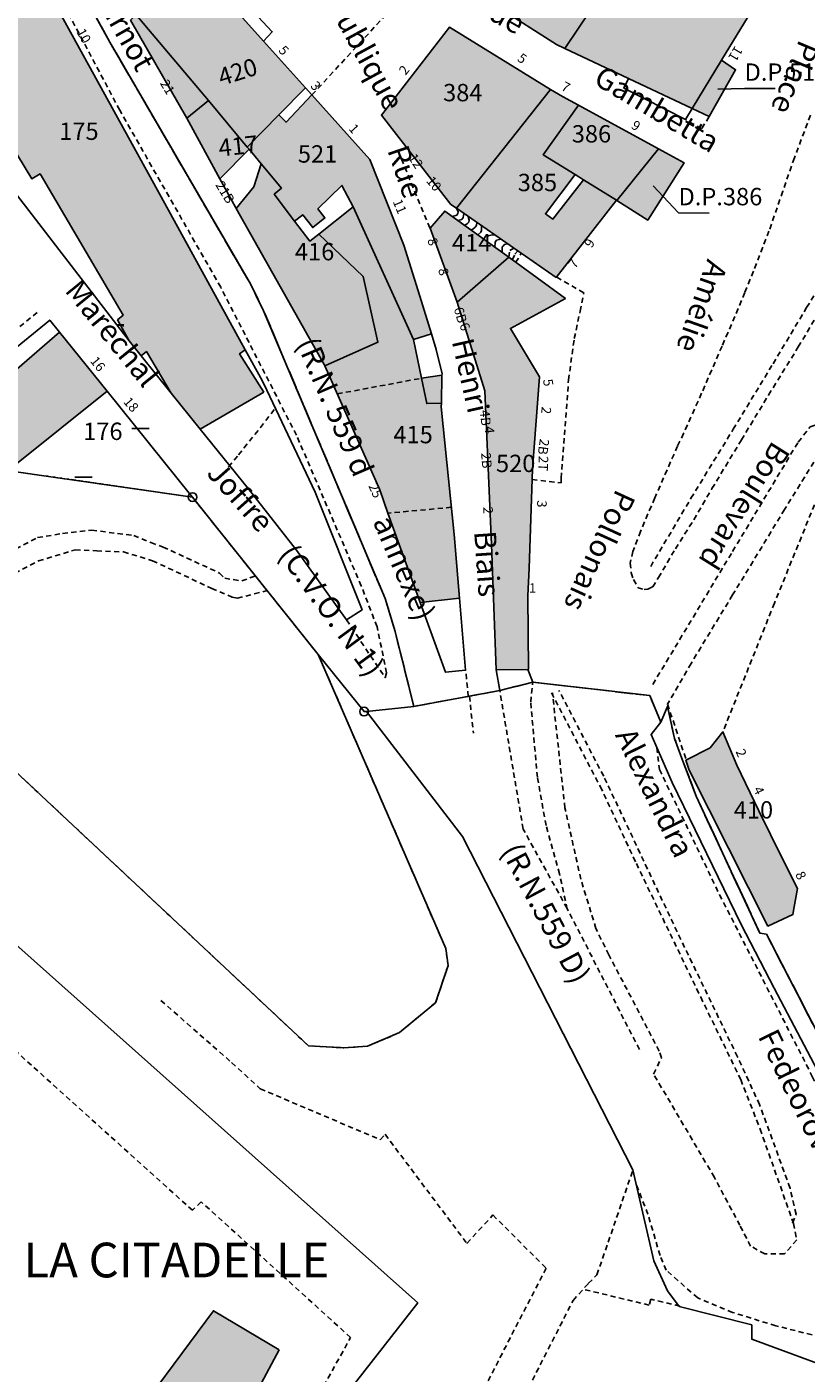
# Model space of a CAD drawing. Units: metres. Extents: x 1046535 to 1050372, y 6297668 to 6301163.
# Drawn here: x 1047360 to 1047449, y 6298690 to 6298845 of the extents above; entities that cross this region are included whole.
import ezdxf
from ezdxf.enums import TextEntityAlignment as Align

# ---------------------------------------------------------------- set-up
doc = ezdxf.new("R2010")
doc.units = ezdxf.units.M
for name, pattern in [('TOPO1', [1, 0.6, -0.4]), ('TOPO2', [2.4, 2, -0.4]), ('TOPO4', [0.8, 0.5, -0.3])]:
    doc.linetypes.add(name, pattern=pattern)
doc.layers.get('0').update_dxf_attribs({"color": 255, "linetype": 'CONTINUOUS'})
for name, color, linetype in [('ig_cad_bati_dur', 152, 'CONTINUOUS'), ('ig_cad_bati_dur_hach', 24, 'CONTINUOUS'), ('ig_cad_bati_leger', 215, 'CONTINUOUS'), ('ig_cad_bati_leger_hach', 243, 'CONTINUOUS'), ('ig_cad_borne', 230, 'CONTINUOUS'), ('ig_cad_detail_lineaire', 252, 'TOPO1'), ('ig_cad_divers_texte', 8, 'CONTINUOUS'), ('ig_cad_fleche_de_rattachement', 3, 'CONTINUOUS'), ('ig_cad_lieudit', 7, 'ByLayer'), ('ig_cad_lieudit_texte', 210, 'CONTINUOUS'), ('ig_cad_mitoyennete', 230, 'CONTINUOUS'), ('ig_cad_nom_voie', 8, 'CONTINUOUS'), ('ig_cad_numero_voie', 40, 'CONTINUOUS'), ('ig_cad_parcel', 3, 'CONTINUOUS'), ('ig_cad_parcel_num', 3, 'CONTINUOUS'), ('ig_cad_section', 20, 'TOPO2'), ('ig_cad_sfisc', 2, 'TOPO4')]:
    doc.layers.add(name, color=color, linetype=linetype)
doc.styles.add('Times New Roman', font='times.ttf')

# ---------------------------------------------------------------- blocks, each defined once
blk = doc.blocks.new('BORNE')
at = {"linetype": 'Continuous'}
blk.add_circle((0, 0), 0.5, dxfattribs=at)
blk = doc.blocks.new('MUR_NON_MIT')
blk.add_line((-1, 0.5), (1, 0.5))

msp = doc.modelspace()

# ---------------------------------------------------------------- hatches: boundary and pattern name
at = {"layer": 'ig_cad_bati_dur_hach'}
for points in [[(1047386.88, 6298802.74), (1047384.08, 6298807.16), (1047384.75, 6298807.63), (1047375.04, 6298825.25), (1047352.18, 6298866.76), (1047350.77, 6298866.17), (1047349.97, 6298867.12), (1047341.1, 6298861.77), (1047346.16, 6298853.09), (1047345.2, 6298852.44), (1047347.69, 6298848.35), (1047348.54, 6298848.9), (1047358.27, 6298832.27), (1047357.6, 6298831.52), (1047360.13, 6298827.34), (1047361.08, 6298827.9), (1047370.67, 6298811.62), (1047370.01, 6298811.07), (1047371.37, 6298808.64), (1047372.74, 6298806.94), (1047373.34, 6298807.41), (1047376.21, 6298802.63), (1047379.55, 6298798.49)], [(1047432.33, 6298858.34), (1047431.71, 6298858.79), (1047425.17, 6298863.36), (1047420.88, 6298856.05), (1047420.05, 6298856.63), (1047413.74, 6298847.19), (1047420.65, 6298842.8), (1047421.6, 6298842.34)], [(1047432.33, 6298858.34), (1047421.6, 6298842.34), (1047428.95, 6298838.88), (1047436.28, 6298835.43), (1047439.66, 6298841.02), (1047444.86, 6298849.54)], [(1047372.56, 6298846.72), (1047372.12, 6298846.28), (1047380.49, 6298836.34), (1047384.98, 6298830.98), (1047388.61, 6298834.7), (1047391.69, 6298837.83), (1047386.85, 6298843.2), (1047382.74, 6298847.75), (1047378.36, 6298852.56), (1047378.01, 6298853.02)], [(1047419.95, 6298837.64), (1047408.31, 6298844.81), (1047400.44, 6298834.67), (1047408.47, 6298824.37), (1047409.1, 6298823.94)], [(1047384.98, 6298830.98), (1047385.18, 6298830.74), (1047386.57, 6298829.06), (1047388.92, 6298826.26), (1047388.09, 6298825.54), (1047390.44, 6298822.45), (1047391.38, 6298823.18), (1047392.52, 6298821.71), (1047393.93, 6298822.83), (1047393.13, 6298823.87), (1047395.89, 6298826.56), (1047397.18, 6298824.08), (1047404.14, 6298808.81), (1047406.22, 6298809.46), (1047404.87, 6298813.81), (1047403.03, 6298819.69), (1047399.11, 6298829.57), (1047392.44, 6298836.99), (1047389.45, 6298833.85), (1047388.61, 6298834.7)], [(1047423.17, 6298835.8), (1047421.34, 6298836.8), (1047419.95, 6298837.64), (1047409.1, 6298823.94), (1047420.6, 6298815.96), (1047427.57, 6298824.86), (1047423.77, 6298827.21), (1047420.22, 6298822.68), (1047419.36, 6298823.31), (1047422.81, 6298827.82), (1047419.11, 6298830.11)], [(1047423.17, 6298835.8), (1047419.11, 6298830.11), (1047422.81, 6298827.82), (1047423.77, 6298827.21), (1047427.57, 6298824.86), (1047427.61, 6298824.83), (1047432.4, 6298830.78)], [(1047383.71, 6298823.92), (1047393.86, 6298805.92), (1047393.91, 6298805.78), (1047400.04, 6298808.49), (1047398.35, 6298816.08), (1047393.23, 6298820.95), (1047392.21, 6298820.14), (1047390.44, 6298822.45), (1047388.09, 6298825.54), (1047388.92, 6298826.26), (1047386.57, 6298829.06), (1047385.73, 6298826.4)], [(1047393.91, 6298805.78), (1047400.25, 6298791.49), (1047401.2, 6298788.78), (1047404.92, 6298778.48), (1047409.47, 6298778.98), (1047408.85, 6298786.35), (1047407.35, 6298801.06), (1047407.36, 6298801.46), (1047405.67, 6298801.42), (1047405.06, 6298804.34), (1047404.14, 6298808.81), (1047397.18, 6298824.08), (1047393.23, 6298820.95), (1047398.35, 6298816.08), (1047400.04, 6298808.49)], [(1047409.2, 6298813.13), (1047415.13, 6298818.28), (1047407.75, 6298823.61), (1047406.05, 6298821.64)], [(1047409.2, 6298813.13), (1047412.37, 6298802.9), (1047413.14, 6298785.18), (1047413.67, 6298770.72), (1047417.35, 6298770.78), (1047417.41, 6298770.78), (1047417.33, 6298779.27), (1047417.48, 6298782.45), (1047417.86, 6298793.85), (1047418.66, 6298804.52), (1047415.33, 6298810.09), (1047421.66, 6298813.54), (1047415.13, 6298818.28)], [(1047368.81, 6298802.85), (1047363.32, 6298809.65), (1047352.87, 6298800.62), (1047354.39, 6298798.82), (1047358.18, 6298794.34)], [(1047448.06, 6298743.43), (1047448.44, 6298745.54), (1047446.68, 6298749.01), (1047443.99, 6298754.49), (1047441.42, 6298759.76), (1047439.83, 6298763.6), (1047438.36, 6298761.76), (1047435.56, 6298760.32), (1047435.95, 6298759.17), (1047445.03, 6298741.19), (1047447.9, 6298742.52)], [(1047388.67, 6298692.37), (1047381.08, 6298696.87), (1047373.78, 6298687.01), (1047376.99, 6298685.11), (1047378.42, 6298687.09), (1047383.97, 6298683.6)]]:
    msp.add_hatch(color=256, dxfattribs=at).paths.add_polyline_path(points)
at = {"layer": 'ig_cad_bati_leger_hach'}
for points in [[(1047372.12, 6298846.28), (1047371.52, 6298845.63), (1047377.99, 6298834.3), (1047380.49, 6298836.34)], [(1047439.66, 6298841.02), (1047436.28, 6298835.43), (1047438.24, 6298834.5), (1047441.29, 6298839.9)], [(1047377.99, 6298834.3), (1047381.83, 6298827.31), (1047385.18, 6298830.74), (1047384.98, 6298830.98), (1047380.49, 6298836.34)], [(1047432.4, 6298830.78), (1047427.61, 6298824.83), (1047431.17, 6298822.57), (1047435.38, 6298829.17)], [(1047407.43, 6298804.7), (1047405.06, 6298804.34), (1047405.67, 6298801.42), (1047407.36, 6298801.46)]]:
    msp.add_hatch(color=256, dxfattribs=at).paths.add_polyline_path(points)

# ---------------------------------------------------------------- linework, layer by layer
at = {"layer": 'ig_cad_bati_dur'}
for points in [[(1047386.88, 6298802.74), (1047384.08, 6298807.16), (1047384.75, 6298807.63), (1047375.04, 6298825.25), (1047352.18, 6298866.76), (1047350.77, 6298866.17), (1047349.97, 6298867.12), (1047341.1, 6298861.77), (1047346.16, 6298853.09), (1047345.2, 6298852.44), (1047347.69, 6298848.35), (1047348.54, 6298848.9), (1047358.27, 6298832.27), (1047357.6, 6298831.52), (1047360.13, 6298827.34), (1047361.08, 6298827.9), (1047370.67, 6298811.62), (1047370.01, 6298811.07), (1047371.37, 6298808.64), (1047372.74, 6298806.94), (1047373.34, 6298807.41), (1047376.21, 6298802.63), (1047379.55, 6298798.49)], [(1047432.33, 6298858.34), (1047431.71, 6298858.79), (1047425.17, 6298863.36), (1047420.88, 6298856.05), (1047420.05, 6298856.63), (1047413.74, 6298847.19), (1047420.65, 6298842.8), (1047421.6, 6298842.34)], [(1047432.33, 6298858.34), (1047421.6, 6298842.34), (1047428.95, 6298838.88), (1047436.28, 6298835.43), (1047439.66, 6298841.02), (1047444.86, 6298849.54)], [(1047372.56, 6298846.72), (1047372.12, 6298846.28), (1047380.49, 6298836.34), (1047384.98, 6298830.98), (1047388.61, 6298834.7), (1047391.69, 6298837.83), (1047386.85, 6298843.2), (1047382.74, 6298847.75), (1047378.36, 6298852.56), (1047378.01, 6298853.02)], [(1047419.95, 6298837.64), (1047408.31, 6298844.81), (1047400.44, 6298834.67), (1047408.47, 6298824.37), (1047409.1, 6298823.94)], [(1047384.98, 6298830.98), (1047385.18, 6298830.74), (1047386.57, 6298829.06), (1047388.92, 6298826.26), (1047388.09, 6298825.54), (1047390.44, 6298822.45), (1047391.38, 6298823.18), (1047392.52, 6298821.71), (1047393.93, 6298822.83), (1047393.13, 6298823.87), (1047395.89, 6298826.56), (1047397.18, 6298824.08), (1047404.14, 6298808.81), (1047406.22, 6298809.46), (1047404.87, 6298813.81), (1047403.03, 6298819.69), (1047399.11, 6298829.57), (1047392.44, 6298836.99), (1047389.45, 6298833.85), (1047388.61, 6298834.7)], [(1047423.17, 6298835.8), (1047421.34, 6298836.8), (1047419.95, 6298837.64), (1047409.1, 6298823.94), (1047420.6, 6298815.96), (1047427.57, 6298824.86), (1047423.77, 6298827.21), (1047420.22, 6298822.68), (1047419.36, 6298823.31), (1047422.81, 6298827.82), (1047419.11, 6298830.11)], [(1047423.17, 6298835.8), (1047419.11, 6298830.11), (1047422.81, 6298827.82), (1047423.77, 6298827.21), (1047427.57, 6298824.86), (1047427.61, 6298824.83), (1047432.4, 6298830.78)], [(1047383.71, 6298823.92), (1047393.86, 6298805.92), (1047393.91, 6298805.78), (1047400.04, 6298808.49), (1047398.35, 6298816.08), (1047393.23, 6298820.95), (1047392.21, 6298820.14), (1047390.44, 6298822.45), (1047388.09, 6298825.54), (1047388.92, 6298826.26), (1047386.57, 6298829.06), (1047385.73, 6298826.4)], [(1047393.91, 6298805.78), (1047400.25, 6298791.49), (1047401.2, 6298788.78), (1047404.92, 6298778.48), (1047409.47, 6298778.98), (1047408.85, 6298786.35), (1047407.35, 6298801.06), (1047407.36, 6298801.46), (1047405.67, 6298801.42), (1047405.06, 6298804.34), (1047404.14, 6298808.81), (1047397.18, 6298824.08), (1047393.23, 6298820.95), (1047398.35, 6298816.08), (1047400.04, 6298808.49)], [(1047409.2, 6298813.13), (1047415.13, 6298818.28), (1047407.75, 6298823.61), (1047406.05, 6298821.64)], [(1047409.2, 6298813.13), (1047412.37, 6298802.9), (1047413.14, 6298785.18), (1047413.67, 6298770.72), (1047417.35, 6298770.78), (1047417.41, 6298770.78), (1047417.33, 6298779.27), (1047417.48, 6298782.45), (1047417.86, 6298793.85), (1047418.66, 6298804.52), (1047415.33, 6298810.09), (1047421.66, 6298813.54), (1047415.13, 6298818.28)], [(1047368.81, 6298802.85), (1047363.32, 6298809.65), (1047352.87, 6298800.62), (1047354.39, 6298798.82), (1047358.18, 6298794.34)], [(1047448.06, 6298743.43), (1047448.44, 6298745.54), (1047446.68, 6298749.01), (1047443.99, 6298754.49), (1047441.42, 6298759.76), (1047439.83, 6298763.6), (1047438.36, 6298761.76), (1047435.56, 6298760.32), (1047435.95, 6298759.17), (1047445.03, 6298741.19), (1047447.9, 6298742.52)], [(1047388.67, 6298692.37), (1047381.08, 6298696.87), (1047373.78, 6298687.01), (1047376.99, 6298685.11), (1047378.42, 6298687.09), (1047383.97, 6298683.6)]]:
    msp.add_lwpolyline(points, close=True, dxfattribs=at)
at = {"layer": 'ig_cad_bati_leger'}
for points in [[(1047372.12, 6298846.28), (1047371.52, 6298845.63), (1047377.99, 6298834.3), (1047380.49, 6298836.34)], [(1047439.66, 6298841.02), (1047436.28, 6298835.43), (1047438.24, 6298834.5), (1047441.29, 6298839.9)], [(1047377.99, 6298834.3), (1047381.83, 6298827.31), (1047385.18, 6298830.74), (1047384.98, 6298830.98), (1047380.49, 6298836.34)], [(1047432.4, 6298830.78), (1047427.61, 6298824.83), (1047431.17, 6298822.57), (1047435.38, 6298829.17)], [(1047407.43, 6298804.7), (1047405.06, 6298804.34), (1047405.67, 6298801.42), (1047407.36, 6298801.46)]]:
    msp.add_lwpolyline(points, close=True, dxfattribs=at)
at = {"layer": 'ig_cad_detail_lineaire'}
for points in [[(1047396.42, 6298776.5), (1047400.87, 6298769.83), (1047401.04, 6298770.37), (1047399.95, 6298775.69), (1047398.12, 6298780.42), (1047390.65, 6298797.78), (1047381.91, 6298814.83), (1047370.26, 6298835.24), (1047363.87, 6298847.28), (1047351.91, 6298868.87), (1047343.89, 6298880.24), (1047339.44, 6298885.62), (1047334.48, 6298890.4), (1047329.11, 6298894.16), (1047327.44, 6298895.6), (1047321.58, 6298901.77), (1047317.25, 6298907.27), (1047313.96, 6298912.68)], [(1047392.44, 6298836.99), (1047404.47, 6298850.07), (1047395.28, 6298857.76)], [(1047449.93, 6298834.66), (1047448.07, 6298829.73), (1047446.73, 6298825.89), (1047445.14, 6298821.3), (1047443.35, 6298816.67), (1047442.36, 6298814.22), (1047441.22, 6298811.47), (1047439.73, 6298808.05), (1047437.38, 6298802.61), (1047435.3, 6298797.99), (1047434.6, 6298796.52), (1047431.97, 6298790.54), (1047430.33, 6298786.69), (1047429.45, 6298784.39), (1047429.14, 6298783.04), (1047429.25, 6298781.9), (1047429.53, 6298781.14), (1047430.04, 6298780.2), (1047430.76, 6298779.98), (1047431.18, 6298780.05), (1047431.75, 6298780.3), (1047432.39, 6298781.36), (1047434.35, 6298784.67), (1047436.48, 6298788.04), (1047438.57, 6298791.62), (1047441.97, 6298797.24), (1047445.1, 6298802.4), (1047448.52, 6298807.95), (1047451.44, 6298812.81)], [(1047438.24, 6298834.5), (1047437.38, 6298833.09), (1047435.5, 6298834.15)], [(1047402.75, 6298829.61), (1047406.1, 6298821.49)], [(1047431.5, 6298782.66), (1047436.15, 6298790.51), (1047441.02, 6298798.46), (1047445.61, 6298806.01), (1047449.49, 6298812.49), (1047453.61, 6298819.17), (1047453.73, 6298819.91), (1047454.95, 6298823.76), (1047455.87, 6298827.17), (1047455.08, 6298827.39)], [(1047408.64, 6298822.97), (1047409.14, 6298823.12), (1047409.25, 6298823.32), (1047409.29, 6298823.54), (1047409.1, 6298823.94)], [(1047409.25, 6298822.53), (1047409.72, 6298822.65), (1047409.87, 6298822.86), (1047409.96, 6298823.34)], [(1047410.04, 6298821.96), (1047410.36, 6298822.16), (1047410.51, 6298822.35), (1047410.57, 6298822.58), (1047410.47, 6298822.99)], [(1047410.78, 6298821.43), (1047411, 6298821.52), (1047411.25, 6298821.74), (1047411.4, 6298821.94), (1047411.44, 6298822.31)], [(1047411.55, 6298820.86), (1047411.92, 6298821.16), (1047412, 6298821.38), (1047411.99, 6298821.89)], [(1047412.68, 6298820.05), (1047412.69, 6298820.59), (1047412.75, 6298820.74), (1047413.06, 6298820.85), (1047413.5, 6298820.87)], [(1047413.53, 6298819.42), (1047413.57, 6298820.04), (1047413.71, 6298820.25), (1047414.23, 6298820.38)], [(1047414.37, 6298818.83), (1047414.39, 6298819.14), (1047414.38, 6298819.5), (1047414.55, 6298819.64), (1047414.61, 6298819.75), (1047415.03, 6298819.82)], [(1047415.13, 6298818.28), (1047415.25, 6298819.07), (1047415.71, 6298819.35)], [(1047415.54, 6298817.97), (1047415.84, 6298818.66), (1047416.19, 6298819.01)], [(1047415.92, 6298817.69), (1047416.58, 6298818.74)], [(1047417.82, 6298792.68), (1047421.16, 6298792.28), (1047421.19, 6298792.83), (1047422.03, 6298804.16), (1047422.69, 6298808.92), (1047423.36, 6298812.06), (1047423.78, 6298814.18), (1047420.65, 6298816.02)], [(1047360.75, 6298811.93), (1047328.75, 6298786.01), (1047302.22, 6298764.72), (1047293.66, 6298757.83), (1047291.77, 6298755.95), (1047292.05, 6298754.37), (1047293.91, 6298751.95)], [(1047395.36, 6298802.54), (1047405.06, 6298804.34)], [(1047382.81, 6298794.15), (1047383.96, 6298795.52), (1047386.5, 6298798.67), (1047388.27, 6298800.96)], [(1047431.75, 6298769.06), (1047440.95, 6298784.39), (1047448.51, 6298796.98), (1047449.9, 6298798.74), (1047450.53, 6298798.96), (1047451.61, 6298798.96), (1047452.41, 6298798.39), (1047453.03, 6298797.75), (1047453.14, 6298796.95), (1047451.9, 6298793.47), (1047445.77, 6298778.42), (1047439.83, 6298763.6)], [(1047453, 6298796.56), (1047451.89, 6298797.22), (1047446.95, 6298789.23), (1047440.95, 6298779.36), (1047436.16, 6298771.48), (1047433.44, 6298766.78), (1047435.59, 6298760.39)], [(1047408.53, 6298789.48), (1047401.2, 6298788.78)], [(1047342.25, 6298775.05), (1047350.27, 6298780.58), (1047360.8, 6298785.97), (1047363.68, 6298786.45), (1047367.05, 6298786.83), (1047371.89, 6298786.21), (1047373.87, 6298785.4), (1047375.26, 6298784.89), (1047381.78, 6298781.89), (1047382.38, 6298781.29), (1047384.35, 6298780.98), (1047385.93, 6298781.56)], [(1047329.6, 6298735.23), (1047334.21, 6298754.87), (1047335.69, 6298761.46), (1047343.29, 6298772), (1047345.87, 6298774.56), (1047352.84, 6298779.09), (1047360.89, 6298783.29), (1047365.15, 6298784.56), (1047367.62, 6298784.45), (1047370.7, 6298784.32), (1047374.06, 6298783.31), (1047380.89, 6298780.11), (1047383.25, 6298779.1), (1047383.85, 6298778.99), (1047387.28, 6298779.86)], [(1047410.46, 6298767.67), (1047410.16, 6298770.68)], [(1047421.88, 6298743.14), (1047420.99, 6298747.23), (1047419.43, 6298752.79), (1047418.44, 6298758.35), (1047417.66, 6298767.03), (1047417.92, 6298769.31)], [(1047410.6, 6298767.7), (1047411.06, 6298763.42)], [(1047421.86, 6298743.24), (1047416.79, 6298752.38), (1047414.1, 6298768.35)], [(1047420.05, 6298768.08), (1047425.67, 6298757.31), (1047429.85, 6298748.4), (1047437.27, 6298733.01), (1047441.89, 6298723.51), (1047444.12, 6298717.81), (1047447.97, 6298706.93)], [(1047447.97, 6298706.93), (1047448.34, 6298705.04), (1047446.94, 6298703.41), (1047444.67, 6298703.42), (1047443.03, 6298704.31), (1047441.79, 6298706.71), (1047438.85, 6298712.23), (1047431.84, 6298724.14), (1047432.75, 6298726.03), (1047432.49, 6298726.79), (1047426.68, 6298737.87), (1047425.19, 6298740.91), (1047423.45, 6298746.6), (1047421.61, 6298754.82), (1047420.17, 6298768.08)], [(1047447.86, 6298706.97), (1047448.27, 6298708), (1047447.57, 6298711.01), (1047444.06, 6298720.62), (1047441.51, 6298726.14), (1047434.55, 6298740.54), (1047426.08, 6298758.49), (1047420.91, 6298768.36)], [(1047432.22, 6298761.75), (1047432.51, 6298759.26), (1047439.44, 6298744.82), (1047450.14, 6298723.88), (1047458.12, 6298707.11), (1047458.97, 6298703.37), (1047458.81, 6298701.55), (1047456.41, 6298697.13), (1047453.61, 6298694.69), (1047451.08, 6298693.84), (1047445.94, 6298695.13), (1047440.95, 6298696.67), (1047436.92, 6298698.35), (1047433.29, 6298701.54), (1047432.58, 6298703.22), (1047431.18, 6298707.98), (1047429.85, 6298711.4)], [(1047430.21, 6298726.96), (1047421.86, 6298743.24)], [(1047375.01, 6298732.63), (1047383.17, 6298725.47), (1047386.48, 6298722.44), (1047400.32, 6298716.58), (1047400.87, 6298717.2), (1047410.31, 6298704.63), (1047413.31, 6298707.9), (1047419.45, 6298701.76), (1047411.12, 6298685.65), (1047407.02, 6298676.62), (1047410.58, 6298674.61)], [(1047402.91, 6298674.14), (1047389.39, 6298680.33), (1047396.9, 6298693.77), (1047379.66, 6298709.42), (1047378.66, 6298708.44), (1047357.96, 6298727.08), (1047355.12, 6298705.85), (1047349.85, 6298668.33), (1047352.92, 6298668.31), (1047354.91, 6298668.89), (1047357.3, 6298670.86), (1047358.58, 6298670.36)], [(1047410.58, 6298674.61), (1047422.55, 6298698.05), (1047424.31, 6298700.01), (1047425.3, 6298701), (1047429.46, 6298713.09)], [(1047434.87, 6298697.39), (1047431.53, 6298698.19), (1047431.34, 6298697.51), (1047423.71, 6298699.35)]]:
    msp.add_lwpolyline(points, dxfattribs=at)
at = {"layer": 'ig_cad_fleche_de_rattachement'}
for points in [[(1047439.24, 6298837.67), (1047442.33, 6298837.75), (1047445.86, 6298837.72)], [(1047431.79, 6298826.52), (1047434.71, 6298823.4), (1047438.25, 6298823.38)]]:
    msp.add_lwpolyline(points, dxfattribs=at)
at = {"layer": 'ig_cad_lieudit'}
for points in [[(1047317.37, 6298689.44), (1047323.09, 6298716), (1047327.78, 6298736.06), (1047328.96, 6298741.09), (1047330.13, 6298746.11), (1047333.7, 6298761.39), (1047334.25, 6298763.77), (1047342.25, 6298775.05), (1047356, 6298793.67), (1047356.15, 6298793.88), (1047378.65, 6298790.65), (1047393.16, 6298772.5), (1047398.44, 6298765.92), (1047398.71, 6298765.94), (1047404.19, 6298766.52), (1047402.02, 6298775.15), (1047400.88, 6298778.94), (1047386.86, 6298812.13), (1047385.33, 6298815.21), (1047369.12, 6298843.08), (1047352.46, 6298873.17)], [(1047352.46, 6298873.17), (1047369.12, 6298843.08), (1047385.33, 6298815.21), (1047386.86, 6298812.13), (1047400.88, 6298778.94), (1047402.02, 6298775.15), (1047404.19, 6298766.52), (1047414.1, 6298768.35), (1047417.92, 6298769.31), (1047431.39, 6298767.76), (1047432.66, 6298764.69), (1047433.43, 6298766.52), (1047434.26, 6298762.82), (1047435.22, 6298760.22), (1047436.75, 6298756.17), (1047444.1, 6298740.38), (1047444.85, 6298740.28), (1047459.82, 6298711.32)], [(1047459.82, 6298711.32), (1047444.85, 6298740.28), (1047444.1, 6298740.38), (1047436.75, 6298756.17), (1047435.22, 6298760.22), (1047434.26, 6298762.82), (1047433.43, 6298766.52), (1047432.66, 6298764.69), (1047431.39, 6298767.76), (1047417.92, 6298769.31), (1047414.1, 6298768.35), (1047404.19, 6298766.52), (1047398.71, 6298765.94), (1047398.44, 6298765.92), (1047393.16, 6298772.5), (1047378.65, 6298790.65), (1047356.15, 6298793.88)]]:
    msp.add_lwpolyline(points, dxfattribs=at)
at = {"layer": 'ig_cad_parcel'}
for points in [[(1047339.16, 6298850.42), (1047370.3, 6298809.98), (1047371.37, 6298808.64), (1047372.74, 6298806.94), (1047376.21, 6298802.63), (1047379.55, 6298798.49), (1047385.07, 6298791.64), (1047390.64, 6298784.53), (1047396.42, 6298776.5), (1047398.22, 6298777.64), (1047392.82, 6298791.23), (1047387.24, 6298802.95), (1047386.68, 6298804.09), (1047384.75, 6298807.63), (1047375.04, 6298825.25), (1047352.18, 6298866.76)], [(1047326.04, 6298652.25), (1047339.73, 6298751.79), (1047342.4, 6298755.47), (1047346.38, 6298757.62), (1047356.99, 6298760.2), (1047392.03, 6298727.4), (1047396.11, 6298727.17), (1047398.85, 6298727.35), (1047402.54, 6298728.93), (1047406.7, 6298732.37), (1047408.14, 6298736.67), (1047407.87, 6298738.61), (1047393.16, 6298772.5), (1047378.65, 6298790.65), (1047356.15, 6298793.88), (1047356, 6298793.67), (1047342.25, 6298775.05), (1047334.25, 6298763.77), (1047333.7, 6298761.39), (1047330.13, 6298746.11), (1047328.96, 6298741.09), (1047327.78, 6298736.06), (1047323.09, 6298716), (1047317.37, 6298689.44)], [(1047453.6, 6298689.74), (1047443.18, 6298693.58), (1047443.15, 6298695.23), (1047434.8, 6298697.37), (1047433.44, 6298699.17), (1047431.85, 6298702.63), (1047429.46, 6298713.09), (1047409.79, 6298751.52), (1047398.71, 6298765.94), (1047398.44, 6298765.92), (1047393.16, 6298772.5), (1047407.87, 6298738.61), (1047408.14, 6298736.67), (1047406.7, 6298732.37), (1047402.54, 6298728.93), (1047398.85, 6298727.35), (1047396.11, 6298727.17), (1047392.03, 6298727.4), (1047356.99, 6298760.2), (1047346.38, 6298757.62), (1047342.4, 6298755.47), (1047339.73, 6298751.79), (1047326.04, 6298652.25)], [(1047459.82, 6298711.32), (1047444.85, 6298740.28), (1047444.1, 6298740.38), (1047436.75, 6298756.17), (1047435.22, 6298760.22), (1047434.26, 6298762.82), (1047433.43, 6298766.52), (1047432.66, 6298764.69), (1047431.54, 6298763.28), (1047433.98, 6298757.75), (1047441.93, 6298741.4), (1047445.73, 6298734.05), (1047456.53, 6298713.53)], [(1047343.38, 6298673.47), (1047345.89, 6298692.22), (1047348.85, 6298714.04), (1047352.28, 6298742.57), (1047353.09, 6298743.13), (1047354.11, 6298743.04), (1047358.63, 6298738.76), (1047404.64, 6298697.76), (1047394.59, 6298684.91)], [(1047394.59, 6298684.91), (1047404.64, 6298697.76), (1047358.63, 6298738.76), (1047354.11, 6298743.04), (1047353.09, 6298743.13), (1047352.28, 6298742.57), (1047348.85, 6298714.04), (1047345.89, 6298692.22), (1047343.38, 6298673.47)]]:
    msp.add_lwpolyline(points, dxfattribs=at)
for points in [[(1047432.33, 6298858.34), (1047421.6, 6298842.34), (1047420.65, 6298842.8), (1047413.74, 6298847.19), (1047420.05, 6298856.63), (1047420.88, 6298856.05), (1047425.17, 6298863.36), (1047431.71, 6298858.79)], [(1047432.33, 6298858.34), (1047421.6, 6298842.34), (1047428.95, 6298838.88), (1047428.42, 6298837.77), (1047435.5, 6298834.15), (1047436.28, 6298835.43), (1047439.66, 6298841.02), (1047444.86, 6298849.54)], [(1047378.01, 6298853.02), (1047372.56, 6298846.72), (1047372.12, 6298846.28), (1047380.49, 6298836.34), (1047384.98, 6298830.98), (1047388.61, 6298834.7), (1047391.69, 6298837.83), (1047386.85, 6298843.2), (1047382.74, 6298847.75), (1047378.36, 6298852.56)], [(1047385.18, 6298850.42), (1047382.74, 6298847.75), (1047386.85, 6298843.2), (1047387.86, 6298844.28), (1047386.25, 6298845.98), (1047384.67, 6298847.44), (1047386.29, 6298849.46)], [(1047384.98, 6298830.98), (1047385.18, 6298830.74), (1047386.57, 6298829.06), (1047385.73, 6298826.4), (1047383.71, 6298823.92), (1047383.63, 6298824.06), (1047381.83, 6298827.31), (1047377.99, 6298834.3), (1047371.52, 6298845.63), (1047372.12, 6298846.28), (1047380.49, 6298836.34)], [(1047409.1, 6298823.94), (1047419.95, 6298837.64), (1047408.31, 6298844.81), (1047400.44, 6298834.67), (1047408.47, 6298824.37)], [(1047391.69, 6298837.83), (1047388.61, 6298834.7), (1047384.98, 6298830.98), (1047385.18, 6298830.74), (1047386.57, 6298829.06), (1047388.92, 6298826.26), (1047388.09, 6298825.54), (1047390.44, 6298822.45), (1047392.21, 6298820.14), (1047393.23, 6298820.95), (1047397.18, 6298824.08), (1047404.14, 6298808.81), (1047405.06, 6298804.34), (1047407.43, 6298804.7), (1047407.44, 6298804.84), (1047406.76, 6298807.67), (1047406.22, 6298809.46), (1047404.87, 6298813.81), (1047403.03, 6298819.69), (1047399.11, 6298829.57), (1047392.44, 6298836.99)], [(1047423.17, 6298835.8), (1047419.11, 6298830.11), (1047422.81, 6298827.82), (1047423.77, 6298827.21), (1047427.57, 6298824.86), (1047420.6, 6298815.96), (1047409.1, 6298823.94), (1047419.95, 6298837.64), (1047421.34, 6298836.8)], [(1047423.17, 6298835.8), (1047419.11, 6298830.11), (1047422.81, 6298827.82), (1047423.77, 6298827.21), (1047427.57, 6298824.86), (1047427.61, 6298824.83), (1047432.4, 6298830.78)], [(1047386.57, 6298829.06), (1047385.73, 6298826.4), (1047383.71, 6298823.92), (1047393.86, 6298805.92), (1047393.91, 6298805.78), (1047400.04, 6298808.49), (1047398.35, 6298816.08), (1047393.23, 6298820.95), (1047392.21, 6298820.14), (1047390.44, 6298822.45), (1047388.09, 6298825.54), (1047388.92, 6298826.26)], [(1047407.43, 6298804.7), (1047405.06, 6298804.34), (1047404.14, 6298808.81), (1047397.18, 6298824.08), (1047393.23, 6298820.95), (1047398.35, 6298816.08), (1047400.04, 6298808.49), (1047393.91, 6298805.78), (1047400.25, 6298791.49), (1047401.2, 6298788.78), (1047404.92, 6298778.48), (1047407.82, 6298770.45), (1047410.16, 6298770.68), (1047409.47, 6298778.98), (1047408.85, 6298786.35), (1047407.35, 6298801.06), (1047407.36, 6298801.46)], [(1047409.2, 6298813.13), (1047415.13, 6298818.28), (1047407.75, 6298823.61), (1047406.05, 6298821.64)], [(1047409.2, 6298813.13), (1047412.37, 6298802.9), (1047413.14, 6298785.18), (1047413.67, 6298770.72), (1047414.1, 6298768.35), (1047417.92, 6298769.31), (1047417.35, 6298770.78), (1047417.41, 6298770.78), (1047417.33, 6298779.27), (1047417.48, 6298782.45), (1047417.86, 6298793.85), (1047418.66, 6298804.52), (1047415.33, 6298810.09), (1047421.66, 6298813.54), (1047415.13, 6298818.28)], [(1047356, 6298793.67), (1047356.15, 6298793.88), (1047378.65, 6298790.65), (1047378.44, 6298790.91), (1047368.81, 6298802.85), (1047363.32, 6298809.65), (1047362.19, 6298811.05), (1047351.5, 6298802.37), (1047349.73, 6298800.94), (1047352.68, 6298797.54), (1047353.93, 6298796.07)], [(1047448.06, 6298743.43), (1047448.44, 6298745.54), (1047446.68, 6298749.01), (1047443.99, 6298754.49), (1047441.42, 6298759.76), (1047439.83, 6298763.6), (1047438.36, 6298761.76), (1047435.56, 6298760.32), (1047435.95, 6298759.17), (1047445.03, 6298741.19), (1047447.9, 6298742.52)]]:
    msp.add_lwpolyline(points, close=True, dxfattribs=at)
at = {"layer": 'ig_cad_section'}
for points in [[(1047459.82, 6298711.32), (1047444.85, 6298740.28), (1047444.1, 6298740.38), (1047436.75, 6298756.17), (1047435.22, 6298760.22), (1047434.26, 6298762.82), (1047433.43, 6298766.52), (1047432.66, 6298764.69), (1047431.39, 6298767.76), (1047417.92, 6298769.31), (1047414.1, 6298768.35), (1047404.19, 6298766.52), (1047402.02, 6298775.15), (1047400.88, 6298778.94), (1047386.86, 6298812.13), (1047385.33, 6298815.21), (1047369.12, 6298843.08), (1047352.46, 6298873.17)], [(1047352.46, 6298873.17), (1047369.12, 6298843.08), (1047385.33, 6298815.21), (1047386.86, 6298812.13), (1047400.88, 6298778.94), (1047402.02, 6298775.15), (1047404.19, 6298766.52), (1047414.1, 6298768.35), (1047417.92, 6298769.31), (1047431.39, 6298767.76), (1047432.66, 6298764.69), (1047433.43, 6298766.52), (1047434.26, 6298762.82), (1047435.22, 6298760.22), (1047436.75, 6298756.17), (1047444.1, 6298740.38), (1047444.85, 6298740.28), (1047459.82, 6298711.32)]]:
    msp.add_lwpolyline(points, dxfattribs=at)
at = {"layer": 'ig_cad_sfisc'}
msp.add_lwpolyline([(1047326.04, 6298652.25), (1047339.73, 6298751.79), (1047342.4, 6298755.47), (1047346.38, 6298757.62), (1047356.99, 6298760.2), (1047392.03, 6298727.4), (1047396.11, 6298727.17), (1047398.85, 6298727.35), (1047402.54, 6298728.93), (1047406.7, 6298732.37), (1047408.14, 6298736.67), (1047407.87, 6298738.61), (1047393.16, 6298772.5), (1047378.65, 6298790.65), (1047356.15, 6298793.88), (1047356, 6298793.67), (1047342.25, 6298775.05), (1047334.25, 6298763.77), (1047333.7, 6298761.39), (1047330.13, 6298746.11), (1047328.96, 6298741.09), (1047327.78, 6298736.06), (1047323.09, 6298716), (1047317.37, 6298689.44)], dxfattribs=at)

# ---------------------------------------------------------------- block references
at = {"layer": 'ig_cad_borne'}
for p in [(1047378.65, 6298790.65), (1047398.44, 6298765.92)]:
    msp.add_blockref('BORNE', p, dxfattribs=at)
at = {"layer": 'ig_cad_mitoyennete'}
for p in [(1047372.67, 6298798.06), (1047366.08, 6298792.46)]:
    msp.add_blockref('MUR_NON_MIT', p, dxfattribs=at)

# ---------------------------------------------------------------- texts
at = {"layer": 'ig_cad_divers_texte', "style": 'Times New Roman'}
for s, p in [('D.P.516', (1047442.33, 6298838)), ('D.P.386', (1047434.71, 6298823.65))]:
    msp.add_text(s, height=2, dxfattribs=at).set_placement(p, align=Align.BOTTOM_LEFT)
at = {"layer": 'ig_cad_lieudit_texte', "style": 'Times New Roman'}
msp.add_text('LA CITADELLE', height=4, dxfattribs=at).set_placement((1047359.17, 6298699.46), align=Align.BOTTOM_LEFT)
at = {"layer": 'ig_cad_nom_voie', "style": 'Times New Roman'}
for s, rotation, p in [('République', 298.5, (1047391.53, 6298850.68)), ('Carnot', 299.5, (1047366.25, 6298848.55)), ('Rue', 330.3, (1047410.35, 6298846.23)), ('Place', 247.3, (1047447.95, 6298843.78)), ('Gambetta', 329.3, (1047424.36, 6298837.69)), ('Rue', 288.8, (1047400.36, 6298830.4)), ('Amélie', 250.6, (1047437.32, 6298818.44)), ('Maréchal', 309.1, (1047363.23, 6298813.92)), ('(R.N. 559 d       annexe)', 293.2, (1047389.9, 6298808.07)), ('Henri', 282.7, (1047407.79, 6298808.45)), ('Boulevard', 238, (1047444.92, 6298797.65)), ('Joffre', 311.6, (1047379.59, 6298792.82)), ('Pollonais', 245.5, (1047426.84, 6298792)), ('Biais', 274, (1047410.36, 6298786.63)), ('(C.V.O. N 1)', 306.1, (1047387.84, 6298783.55)), ('Alexandra', 296, (1047426.65, 6298762.87)), ('(R.N.559 D)', 297.9, (1047413.5, 6298749.51)), ('Fedeorovna', 296, (1047443.12, 6298728.17))]:
    msp.add_text(s, height=2.5, rotation=rotation, dxfattribs=at).set_placement(p, align=Align.BOTTOM_LEFT)
at = {"layer": 'ig_cad_numero_voie', "style": 'Times New Roman'}
for s, rotation, p in [('10', 299.3, (1047364.94, 6298844.1)), ('5', 312.3, (1047388.25, 6298841.84)), ('5', 324.4, (1047415.83, 6298840.72)), ('11', 238.9, (1047440.96, 6298842.92)), ('2', 51.7, (1047403.51, 6298838.99)), ('21', 301.1, (1047374.58, 6298838.16)), ('3', 312.3, (1047391.93, 6298837.75)), ('7', 331.6, (1047420.93, 6298837.33)), ('9', 327.9, (1047428.98, 6298832.92)), ('1', 312.3, (1047396.35, 6298832.82)), ('12', 303.4, (1047403.21, 6298829.58)), ('10', 309.8, (1047405.29, 6298826.83)), ('21B', 301.3, (1047380.97, 6298826.45)), ('11', 292.8, (1047401.42, 6298824.57)), ('8', 291.1, (1047405.39, 6298820.15)), ('9', 58.6, (1047424.99, 6298819.1)), ('8', 285.6, (1047406.64, 6298816.78)), ('7', 53.4, (1047423.06, 6298816.7)), ('6B', 286.2, (1047408.45, 6298812.26)), ('6', 293.7, (1047409.08, 6298810.31)), ('16', 309.2, (1047366.53, 6298806.08)), ('5', 279.2, (1047418.74, 6298804.11)), ('18', 310.9, (1047370.36, 6298801.36)), ('4B', 275.2, (1047411.47, 6298800.61)), ('2', 262.8, (1047418.62, 6298801.16)), ('4', 272.9, (1047412.01, 6298798.75)), ('2B', 262.1, (1047418.39, 6298797.46)), ('2B', 274.6, (1047411.6, 6298795.7)), ('2T', 267.6, (1047418.26, 6298795.41)), ('25', 294.2, (1047398.61, 6298791.79)), ('2', 272.2, (1047411.84, 6298789.5)), ('3', 267.8, (1047418.08, 6298790.31)), ('2', 292.9, (1047440.96, 6298761.19)), ('4', 296.3, (1047443, 6298756.81)), ('8', 297.2, (1047447.84, 6298747))]:
    msp.add_text(s, height=1.1, rotation=rotation, dxfattribs=at).set_placement(p, align=Align.BOTTOM_LEFT)
msp.add_text('1', height=1.1, dxfattribs=at).set_placement((1047417.46, 6298779.27), align=Align.BOTTOM_LEFT)
at = {"layer": 'ig_cad_parcel_num', "style": 'Times New Roman'}
for s, rotation, p in [('420', 17.5, (1047382.19, 6298837.43)), ('417', 6.2, (1047381.84, 6298829.26))]:
    msp.add_text(s, height=2, rotation=rotation, dxfattribs=at).set_placement(p, align=Align.BOTTOM_LEFT)
for s, p in [('384', (1047407.56, 6298835.64)), ('175', (1047363.29, 6298831.19)), ('386', (1047422.4, 6298830.89)), ('521', (1047390.81, 6298828.57)), ('385', (1047416.17, 6298825.28)), ('416', (1047390.47, 6298817.31)), ('414', (1047408.59, 6298818.34)), ('176', (1047366.05, 6298796.6)), ('415', (1047401.83, 6298796.22)), ('520', (1047413.66, 6298792.9)), ('410', (1047441.08, 6298752.97))]:
    msp.add_text(s, height=2, dxfattribs=at).set_placement(p, align=Align.BOTTOM_LEFT)

doc.saveas('drawing.dxf')
